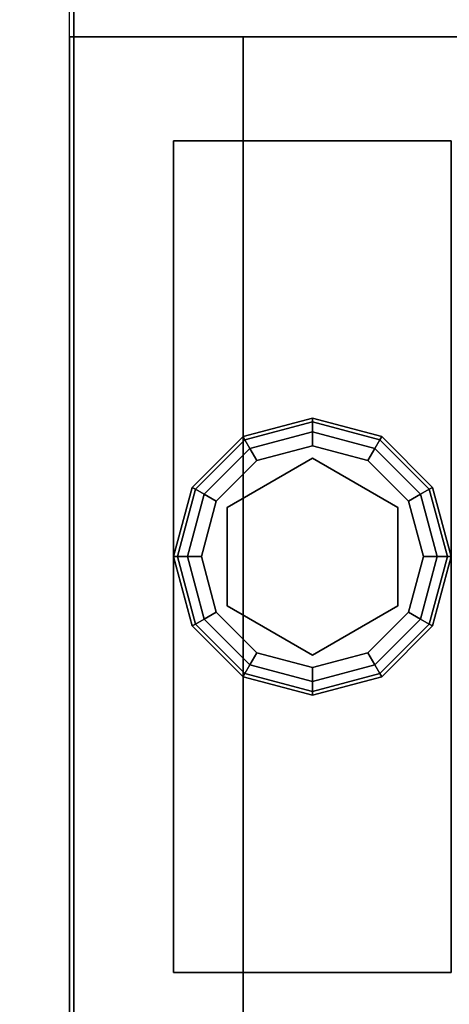
# Model space of a CAD drawing. Extents: x -221 to 211, y -39 to 132.
# Drawn here: x -128 to -126, y 40 to 43 of the extents above; entities that cross this region are included whole.
import ezdxf

# ---------------------------------------------------------------- set-up
doc = ezdxf.new("R2010")
doc.units = 0
doc.header["$LTSCALE"] = 96
doc.header["$MEASUREMENT"] = 0
for name, color, linetype in [('AFUST-3-GBLM-SV', 7, 'Continuous'), ('AFUST-3-GDPL-FXBK', 7, 'Continuous'), ('AFUST-3-LGPT', 7, 'Continuous'), ('AFUST-3-SHLM-TH', 7, 'Continuous'), ('AFUST-3-TPLM-TH', 7, 'Continuous'), ('AFUST-P', 7, 'Continuous'), ('MAIN_FURN', 7, 'Continuous')]:
    doc.layers.add(name, color=color, linetype=linetype)

# ---------------------------------------------------------------- blocks, each defined once
blk = doc.blocks.new('ZN242022BLFFL')
at = {"layer": 'AFUST-3-GBLM-SV', "color": 42, "linetype": 'Continuous'}
for points, invisible_edges in [([(23.375, -19.25, 4), (24, 0, 4), (23.375, 0, 4)], 1), ([(24, -19.25, 4), (24, 0, 4), (23.375, -19.25, 4)], 2), ([(24, -19.25, 21.375), (23.375, 0, 21.375), (24, 0, 21.375)], 1), ([(23.375, -19.25, 21.375), (23.375, 0, 21.375), (24, -19.25, 21.375)], 2), ([(23.375, -19.25, 21.375), (23.375, 0, 4), (23.375, 0, 21.375)], 1), ([(23.375, -19.25, 4), (23.375, 0, 4), (23.375, -19.25, 21.375)], 2), ([(24, -19.25, 4), (24, 0, 21.375), (24, 0, 4)], 1), ([(24, -19.25, 21.375), (24, 0, 21.375), (24, -19.25, 4)], 2), ([(24, -19.25, 21.375), (23.375, -19.25, 4), (23.375, -19.25, 21.375)], 1), ([(24, -19.25, 4), (23.375, -19.25, 4), (24, -19.25, 21.375)], 2)]:
    blk.add_3dface(points, dxfattribs=dict(at, invisible_edges=invisible_edges))
at = {"layer": 'AFUST-3-GDPL-FXBK', "color": 47, "linetype": 'Continuous'}
for points, invisible_edges in [([(23.125, -16.875, 0.1), (22.875, -16.942, 0.1), (23.125, -16.8884, 0.05)], 2), ([(23.125, -16.875, 0.1), (22.8817, -16.9536, 0.15), (22.875, -16.942, 0.1)], 1), ([(23.125, -16.8884, 0.05), (22.875, -16.942, 0.1), (22.8817, -16.9536, 0.05)], 1), ([(23.125, -16.8884, 0.15), (22.8817, -16.9536, 0.15), (23.125, -16.875, 0.1)], 2), ([(23.125, -16.8884, 0.05), (22.8817, -16.9536, 0.05), (23.125, -16.925, 0.0134)], 2), ([(23.125, -16.8884, 0.15), (22.9, -16.9853, 0.1866), (22.8817, -16.9536, 0.15)], 1), ([(23.125, -16.925, 0.1866), (22.9, -16.9853, 0.1866), (23.125, -16.8884, 0.15)], 2), ([(23.3683, -16.9536, 0.05), (23.125, -16.875, 0.1), (23.125, -16.8884, 0.05)], 1), ([(23.375, -16.942, 0.1), (23.125, -16.875, 0.1), (23.3683, -16.9536, 0.05)], 2), ([(23.375, -16.942, 0.1), (23.125, -16.8884, 0.15), (23.125, -16.875, 0.1)], 1), ([(23.35, -16.9853, 0.0134), (23.125, -16.8884, 0.05), (23.125, -16.925, 0.0134)], 1), ([(23.3683, -16.9536, 0.05), (23.125, -16.8884, 0.05), (23.35, -16.9853, 0.0134)], 2), ([(23.3683, -16.9536, 0.15), (23.125, -16.8884, 0.15), (23.375, -16.942, 0.1)], 2), ([(23.3683, -16.9536, 0.15), (23.125, -16.925, 0.1866), (23.125, -16.8884, 0.15)], 1), ([(22.875, -16.942, 0.1), (22.692, -17.125, 0.1), (22.8817, -16.9536, 0.05)], 2), ([(22.875, -16.942, 0.1), (22.7036, -17.1317, 0.15), (22.692, -17.125, 0.1)], 1), ([(22.8817, -16.9536, 0.15), (22.7036, -17.1317, 0.15), (22.875, -16.942, 0.1)], 2), ([(23.125, -16.925, 0.0134), (22.8817, -16.9536, 0.05), (22.9, -16.9853, 0.0134)], 1), ([(23.125, -16.925, 0.0134), (22.9, -16.9853, 0.0134), (23.125, -16.975)], 2), ([(22.9, -16.9853, 0.1866), (23.125, -16.925, 0.1866), (22.925, -17.0286, 0.2)], 2), ([(22.925, -17.0286, 0.2), (23.125, -16.925, 0.1866), (23.125, -16.975, 0.2)], 1), ([(23.325, -17.0286), (23.125, -16.925, 0.0134), (23.125, -16.975)], 1), ([(23.35, -16.9853, 0.0134), (23.125, -16.925, 0.0134), (23.325, -17.0286)], 2), ([(23.125, -16.925, 0.1866), (23.35, -16.9853, 0.1866), (23.125, -16.975, 0.2)], 2), ([(23.35, -16.9853, 0.1866), (23.125, -16.925, 0.1866), (23.3683, -16.9536, 0.15)], 2), ([(23.5464, -17.1317, 0.05), (23.375, -16.942, 0.1), (23.3683, -16.9536, 0.05)], 1), ([(23.558, -17.125, 0.1), (23.3683, -16.9536, 0.15), (23.375, -16.942, 0.1)], 1), ([(23.558, -17.125, 0.1), (23.375, -16.942, 0.1), (23.5464, -17.1317, 0.05)], 2), ([(22.8817, -16.9536, 0.05), (22.692, -17.125, 0.1), (22.7036, -17.1317, 0.05)], 1), ([(22.8817, -16.9536, 0.05), (22.7036, -17.1317, 0.05), (22.9, -16.9853, 0.0134)], 2), ([(22.8817, -16.9536, 0.15), (22.7353, -17.15, 0.1866), (22.7036, -17.1317, 0.15)], 1), ([(22.9, -16.9853, 0.1866), (22.7353, -17.15, 0.1866), (22.8817, -16.9536, 0.15)], 2), ([(23.125, -16.975), (22.9, -16.9853, 0.0134), (22.925, -17.0286)], 1), ([(23.125, -16.975), (22.925, -17.0286), (23.325, -17.0286)], 2), ([(23.125, -16.975, 0.2), (23.125, -17.02, 0.2), (22.925, -17.0286, 0.2)], 3), ([(23.325, -17.0286, 0.2), (23.125, -17.02, 0.2), (23.125, -16.975, 0.2)], 3), ([(23.125, -16.975, 0.2), (23.35, -16.9853, 0.1866), (23.325, -17.0286, 0.2)], 1), ([(23.5147, -17.15, 0.0134), (23.3683, -16.9536, 0.05), (23.35, -16.9853, 0.0134)], 1), ([(23.5464, -17.1317, 0.15), (23.35, -16.9853, 0.1866), (23.3683, -16.9536, 0.15)], 1), ([(23.5464, -17.1317, 0.05), (23.3683, -16.9536, 0.05), (23.5147, -17.15, 0.0134)], 2), ([(23.5464, -17.1317, 0.15), (23.3683, -16.9536, 0.15), (23.558, -17.125, 0.1)], 2), ([(22.9, -16.9853, 0.0134), (22.7036, -17.1317, 0.05), (22.7353, -17.15, 0.0134)], 1), ([(22.9, -16.9853, 0.0134), (22.7353, -17.15, 0.0134), (22.925, -17.0286)], 2), ([(22.7353, -17.15, 0.1866), (22.9, -16.9853, 0.1866), (22.7786, -17.175, 0.2)], 2), ([(22.7786, -17.175, 0.2), (22.9, -16.9853, 0.1866), (22.925, -17.0286, 0.2)], 1), ([(23.4714, -17.175), (23.35, -16.9853, 0.0134), (23.325, -17.0286)], 1), ([(23.35, -16.9853, 0.1866), (23.5147, -17.15, 0.1866), (23.325, -17.0286, 0.2)], 2), ([(23.5147, -17.15, 0.0134), (23.35, -16.9853, 0.0134), (23.4714, -17.175)], 2), ([(23.5147, -17.15, 0.1866), (23.35, -16.9853, 0.1866), (23.5464, -17.1317, 0.15)], 2), ([(22.925, -17.0286), (22.7353, -17.15, 0.0134), (22.7786, -17.175)], 1), ([(23.325, -17.0286), (22.7786, -17.175), (23.4714, -17.175)], 3), ([(22.925, -17.0286), (22.7786, -17.175), (23.325, -17.0286)], 14), ([(22.925, -17.0286, 0.2), (22.8176, -17.1975, 0.2), (22.7786, -17.175, 0.2)], 3), ([(23.125, -17.02, 0.25), (23.125, -17.73, 0.25), (22.8176, -17.1975, 0.25)], 3), ([(23.125, -17.02, 0.2), (22.8176, -17.1975, 0.2), (22.925, -17.0286, 0.2)], 14), ([(22.8176, -17.1975, 0.25), (23.125, -17.02, 0.2), (23.125, -17.02, 0.25)], 1), ([(22.8176, -17.1975, 0.2), (23.125, -17.02, 0.2), (22.8176, -17.1975, 0.25)], 2), ([(23.4324, -17.5525, 0.25), (23.125, -17.73, 0.25), (23.125, -17.02, 0.25)], 14), ([(23.4324, -17.1975, 0.25), (23.4324, -17.5525, 0.25), (23.125, -17.02, 0.25)], 2), ([(23.125, -17.02, 0.25), (23.4324, -17.1975, 0.2), (23.4324, -17.1975, 0.25)], 1), ([(23.125, -17.02, 0.2), (23.4324, -17.1975, 0.2), (23.125, -17.02, 0.25)], 2), ([(23.4324, -17.1975, 0.2), (23.125, -17.02, 0.2), (23.325, -17.0286, 0.2)], 14), ([(23.4714, -17.175, 0.2), (23.4324, -17.1975, 0.2), (23.325, -17.0286, 0.2)], 3), ([(23.325, -17.0286, 0.2), (23.5147, -17.15, 0.1866), (23.4714, -17.175, 0.2)], 1), ([(22.692, -17.125, 0.1), (22.625, -17.375, 0.1), (22.7036, -17.1317, 0.05)], 2), ([(22.692, -17.125, 0.1), (22.6384, -17.375, 0.15), (22.625, -17.375, 0.1)], 1), ([(22.7036, -17.1317, 0.05), (22.625, -17.375, 0.1), (22.6384, -17.375, 0.05)], 1), ([(22.7036, -17.1317, 0.15), (22.6384, -17.375, 0.15), (22.692, -17.125, 0.1)], 2), ([(22.7036, -17.1317, 0.05), (22.6384, -17.375, 0.05), (22.7353, -17.15, 0.0134)], 2), ([(22.7036, -17.1317, 0.15), (22.675, -17.375, 0.1866), (22.6384, -17.375, 0.15)], 1), ([(22.7353, -17.15, 0.0134), (22.6384, -17.375, 0.05), (22.675, -17.375, 0.0134)], 1), ([(22.7353, -17.15, 0.1866), (22.675, -17.375, 0.1866), (22.7036, -17.1317, 0.15)], 2), ([(22.7353, -17.15, 0.0134), (22.675, -17.375, 0.0134), (22.7786, -17.175)], 2), ([(22.675, -17.375, 0.1866), (22.7353, -17.15, 0.1866), (22.725, -17.375, 0.2)], 2), ([(22.725, -17.375, 0.2), (22.7353, -17.15, 0.1866), (22.7786, -17.175, 0.2)], 1), ([(23.525, -17.375), (23.5147, -17.15, 0.0134), (23.4714, -17.175)], 1), ([(23.5147, -17.15, 0.1866), (23.575, -17.375, 0.1866), (23.4714, -17.175, 0.2)], 2), ([(23.575, -17.375, 0.0134), (23.5464, -17.1317, 0.05), (23.5147, -17.15, 0.0134)], 1), ([(23.6116, -17.375, 0.15), (23.5147, -17.15, 0.1866), (23.5464, -17.1317, 0.15)], 1), ([(23.575, -17.375, 0.0134), (23.5147, -17.15, 0.0134), (23.525, -17.375)], 2), ([(23.575, -17.375, 0.1866), (23.5147, -17.15, 0.1866), (23.6116, -17.375, 0.15)], 2), ([(23.6116, -17.375, 0.05), (23.558, -17.125, 0.1), (23.5464, -17.1317, 0.05)], 1), ([(23.625, -17.375, 0.1), (23.5464, -17.1317, 0.15), (23.558, -17.125, 0.1)], 1), ([(23.6116, -17.375, 0.05), (23.5464, -17.1317, 0.05), (23.575, -17.375, 0.0134)], 2), ([(23.6116, -17.375, 0.15), (23.5464, -17.1317, 0.15), (23.625, -17.375, 0.1)], 2), ([(23.625, -17.375, 0.1), (23.558, -17.125, 0.1), (23.6116, -17.375, 0.05)], 2), ([(22.7786, -17.175), (22.675, -17.375, 0.0134), (22.725, -17.375)], 1), ([(22.725, -17.375), (23.4714, -17.175), (22.7786, -17.175)], 3), ([(23.525, -17.375), (23.4714, -17.175), (22.725, -17.375)], 14), ([(22.7786, -17.175, 0.2), (22.8176, -17.1975, 0.2), (22.725, -17.375, 0.2)], 3), ([(23.525, -17.375, 0.2), (23.4324, -17.1975, 0.2), (23.4714, -17.175, 0.2)], 3), ([(23.4714, -17.175, 0.2), (23.575, -17.375, 0.1866), (23.525, -17.375, 0.2)], 1), ([(22.8176, -17.1975, 0.2), (22.8176, -17.5525, 0.2), (22.725, -17.375, 0.2)], 14), ([(22.8176, -17.1975, 0.25), (23.125, -17.73, 0.25), (22.8176, -17.5525, 0.25)], 1), ([(22.8176, -17.5525, 0.25), (22.8176, -17.1975, 0.2), (22.8176, -17.1975, 0.25)], 1), ([(22.8176, -17.5525, 0.2), (22.8176, -17.1975, 0.2), (22.8176, -17.5525, 0.25)], 2), ([(23.4324, -17.1975, 0.25), (23.4324, -17.5525, 0.2), (23.4324, -17.5525, 0.25)], 1), ([(23.4324, -17.1975, 0.2), (23.4324, -17.5525, 0.2), (23.4324, -17.1975, 0.25)], 2), ([(23.4324, -17.5525, 0.2), (23.4324, -17.1975, 0.2), (23.525, -17.375, 0.2)], 14), ([(22.625, -17.375, 0.1), (22.692, -17.625, 0.1), (22.6384, -17.375, 0.05)], 2), ([(22.625, -17.375, 0.1), (22.7036, -17.6183, 0.15), (22.692, -17.625, 0.1)], 1), ([(22.6384, -17.375, 0.15), (22.7036, -17.6183, 0.15), (22.625, -17.375, 0.1)], 2), ([(22.6384, -17.375, 0.05), (22.7036, -17.6183, 0.05), (22.675, -17.375, 0.0134)], 2), ([(22.6384, -17.375, 0.05), (22.692, -17.625, 0.1), (22.7036, -17.6183, 0.05)], 1), ([(22.6384, -17.375, 0.15), (22.7353, -17.6, 0.1866), (22.7036, -17.6183, 0.15)], 1), ([(22.675, -17.375, 0.1866), (22.7353, -17.6, 0.1866), (22.6384, -17.375, 0.15)], 2), ([(22.675, -17.375, 0.0134), (22.7353, -17.6, 0.0134), (22.725, -17.375)], 2), ([(22.675, -17.375, 0.0134), (22.7036, -17.6183, 0.05), (22.7353, -17.6, 0.0134)], 1), ([(22.7786, -17.575, 0.2), (22.675, -17.375, 0.1866), (22.725, -17.375, 0.2)], 1), ([(22.7353, -17.6, 0.1866), (22.675, -17.375, 0.1866), (22.7786, -17.575, 0.2)], 2), ([(22.7786, -17.575), (23.525, -17.375), (22.725, -17.375)], 3), ([(22.725, -17.375), (22.7353, -17.6, 0.0134), (22.7786, -17.575)], 1), ([(22.725, -17.375, 0.2), (22.8176, -17.5525, 0.2), (22.7786, -17.575, 0.2)], 3), ([(23.4714, -17.575), (23.525, -17.375), (22.7786, -17.575)], 14), ([(23.4714, -17.575, 0.2), (23.4324, -17.5525, 0.2), (23.525, -17.375, 0.2)], 3), ([(23.4714, -17.575), (23.575, -17.375, 0.0134), (23.525, -17.375)], 1), ([(23.5147, -17.6, 0.0134), (23.575, -17.375, 0.0134), (23.4714, -17.575)], 2), ([(23.525, -17.375, 0.2), (23.5147, -17.6, 0.1866), (23.4714, -17.575, 0.2)], 1), ([(23.5147, -17.6, 0.0134), (23.6116, -17.375, 0.05), (23.575, -17.375, 0.0134)], 1), ([(23.5464, -17.6183, 0.05), (23.6116, -17.375, 0.05), (23.5147, -17.6, 0.0134)], 2), ([(23.575, -17.375, 0.1866), (23.5147, -17.6, 0.1866), (23.525, -17.375, 0.2)], 2), ([(23.5147, -17.6, 0.1866), (23.575, -17.375, 0.1866), (23.5464, -17.6183, 0.15)], 2), ([(23.5464, -17.6183, 0.05), (23.625, -17.375, 0.1), (23.6116, -17.375, 0.05)], 1), ([(23.558, -17.625, 0.1), (23.625, -17.375, 0.1), (23.5464, -17.6183, 0.05)], 2), ([(23.5464, -17.6183, 0.15), (23.6116, -17.375, 0.15), (23.558, -17.625, 0.1)], 2), ([(23.5464, -17.6183, 0.15), (23.575, -17.375, 0.1866), (23.6116, -17.375, 0.15)], 1), ([(23.558, -17.625, 0.1), (23.6116, -17.375, 0.15), (23.625, -17.375, 0.1)], 1), ([(22.7353, -17.6, 0.0134), (22.9, -17.7647, 0.0134), (22.7786, -17.575)], 2), ([(22.925, -17.7214, 0.2), (22.7353, -17.6, 0.1866), (22.7786, -17.575, 0.2)], 1), ([(22.7786, -17.575, 0.2), (22.8176, -17.5525, 0.2), (22.925, -17.7214, 0.2)], 3), ([(22.925, -17.7214), (23.4714, -17.575), (22.7786, -17.575)], 3), ([(22.7786, -17.575), (22.9, -17.7647, 0.0134), (22.925, -17.7214)], 1), ([(22.8176, -17.5525, 0.2), (23.125, -17.73, 0.2), (22.925, -17.7214, 0.2)], 14), ([(23.125, -17.73, 0.25), (22.8176, -17.5525, 0.2), (22.8176, -17.5525, 0.25)], 1), ([(23.125, -17.73, 0.2), (22.8176, -17.5525, 0.2), (23.125, -17.73, 0.25)], 2), ([(23.325, -17.7214), (23.4714, -17.575), (22.925, -17.7214)], 14), ([(23.4324, -17.5525, 0.25), (23.125, -17.73, 0.2), (23.125, -17.73, 0.25)], 1), ([(23.4324, -17.5525, 0.2), (23.125, -17.73, 0.2), (23.4324, -17.5525, 0.25)], 2), ([(23.125, -17.73, 0.2), (23.4324, -17.5525, 0.2), (23.325, -17.7214, 0.2)], 14), ([(23.325, -17.7214, 0.2), (23.4324, -17.5525, 0.2), (23.4714, -17.575, 0.2)], 3), ([(23.325, -17.7214), (23.5147, -17.6, 0.0134), (23.4714, -17.575)], 1), ([(23.4714, -17.575, 0.2), (23.35, -17.7647, 0.1866), (23.325, -17.7214, 0.2)], 1), ([(23.5147, -17.6, 0.1866), (23.35, -17.7647, 0.1866), (23.4714, -17.575, 0.2)], 2), ([(22.692, -17.625, 0.1), (22.875, -17.808, 0.1), (22.7036, -17.6183, 0.05)], 2), ([(22.7036, -17.6183, 0.15), (22.8817, -17.7964, 0.15), (22.692, -17.625, 0.1)], 2), ([(22.7036, -17.6183, 0.05), (22.8817, -17.7964, 0.05), (22.7353, -17.6, 0.0134)], 2), ([(22.7353, -17.6, 0.1866), (22.9, -17.7647, 0.1866), (22.7036, -17.6183, 0.15)], 2), ([(22.7036, -17.6183, 0.05), (22.875, -17.808, 0.1), (22.8817, -17.7964, 0.05)], 1), ([(22.7036, -17.6183, 0.15), (22.9, -17.7647, 0.1866), (22.8817, -17.7964, 0.15)], 1), ([(22.7353, -17.6, 0.0134), (22.8817, -17.7964, 0.05), (22.9, -17.7647, 0.0134)], 1), ([(22.9, -17.7647, 0.1866), (22.7353, -17.6, 0.1866), (22.925, -17.7214, 0.2)], 2), ([(23.35, -17.7647, 0.0134), (23.5147, -17.6, 0.0134), (23.325, -17.7214)], 2), ([(23.35, -17.7647, 0.0134), (23.5464, -17.6183, 0.05), (23.5147, -17.6, 0.0134)], 1), ([(23.35, -17.7647, 0.1866), (23.5147, -17.6, 0.1866), (23.3683, -17.7964, 0.15)], 2), ([(23.3683, -17.7964, 0.05), (23.5464, -17.6183, 0.05), (23.35, -17.7647, 0.0134)], 2), ([(23.3683, -17.7964, 0.15), (23.5147, -17.6, 0.1866), (23.5464, -17.6183, 0.15)], 1), ([(23.3683, -17.7964, 0.05), (23.558, -17.625, 0.1), (23.5464, -17.6183, 0.05)], 1), ([(23.3683, -17.7964, 0.15), (23.5464, -17.6183, 0.15), (23.375, -17.808, 0.1)], 2), ([(23.375, -17.808, 0.1), (23.5464, -17.6183, 0.15), (23.558, -17.625, 0.1)], 1), ([(22.692, -17.625, 0.1), (22.8817, -17.7964, 0.15), (22.875, -17.808, 0.1)], 1), ([(23.375, -17.808, 0.1), (23.558, -17.625, 0.1), (23.3683, -17.7964, 0.05)], 2), ([(22.9, -17.7647, 0.0134), (23.125, -17.825, 0.0134), (22.925, -17.7214)], 2), ([(23.125, -17.775, 0.2), (22.9, -17.7647, 0.1866), (22.925, -17.7214, 0.2)], 1), ([(23.125, -17.775), (23.325, -17.7214), (22.925, -17.7214)], 2), ([(22.925, -17.7214), (23.125, -17.825, 0.0134), (23.125, -17.775)], 1), ([(22.925, -17.7214, 0.2), (23.125, -17.73, 0.2), (23.125, -17.775, 0.2)], 3), ([(23.125, -17.775), (23.35, -17.7647, 0.0134), (23.325, -17.7214)], 1), ([(23.125, -17.775, 0.2), (23.125, -17.73, 0.2), (23.325, -17.7214, 0.2)], 3), ([(23.325, -17.7214, 0.2), (23.125, -17.825, 0.1866), (23.125, -17.775, 0.2)], 1), ([(23.35, -17.7647, 0.1866), (23.125, -17.825, 0.1866), (23.325, -17.7214, 0.2)], 2), ([(22.875, -17.808, 0.1), (23.125, -17.875, 0.1), (22.8817, -17.7964, 0.05)], 2), ([(22.8817, -17.7964, 0.15), (23.125, -17.8616, 0.15), (22.875, -17.808, 0.1)], 2), ([(22.8817, -17.7964, 0.05), (23.125, -17.8616, 0.05), (22.9, -17.7647, 0.0134)], 2), ([(22.9, -17.7647, 0.1866), (23.125, -17.825, 0.1866), (22.8817, -17.7964, 0.15)], 2), ([(22.8817, -17.7964, 0.05), (23.125, -17.875, 0.1), (23.125, -17.8616, 0.05)], 1), ([(22.8817, -17.7964, 0.15), (23.125, -17.825, 0.1866), (23.125, -17.8616, 0.15)], 1), ([(22.9, -17.7647, 0.0134), (23.125, -17.8616, 0.05), (23.125, -17.825, 0.0134)], 1), ([(23.125, -17.825, 0.1866), (22.9, -17.7647, 0.1866), (23.125, -17.775, 0.2)], 2), ([(23.125, -17.825, 0.0134), (23.35, -17.7647, 0.0134), (23.125, -17.775)], 2), ([(23.125, -17.825, 0.0134), (23.3683, -17.7964, 0.05), (23.35, -17.7647, 0.0134)], 1), ([(23.125, -17.8616, 0.15), (23.35, -17.7647, 0.1866), (23.3683, -17.7964, 0.15)], 1), ([(23.125, -17.825, 0.1866), (23.35, -17.7647, 0.1866), (23.125, -17.8616, 0.15)], 2), ([(23.125, -17.8616, 0.05), (23.3683, -17.7964, 0.05), (23.125, -17.825, 0.0134)], 2), ([(23.125, -17.8616, 0.05), (23.375, -17.808, 0.1), (23.3683, -17.7964, 0.05)], 1), ([(23.125, -17.875, 0.1), (23.3683, -17.7964, 0.15), (23.375, -17.808, 0.1)], 1), ([(23.125, -17.8616, 0.15), (23.3683, -17.7964, 0.15), (23.125, -17.875, 0.1)], 2), ([(22.875, -17.808, 0.1), (23.125, -17.8616, 0.15), (23.125, -17.875, 0.1)], 1), ([(23.125, -17.875, 0.1), (23.375, -17.808, 0.1), (23.125, -17.8616, 0.05)], 2)]:
    blk.add_3dface(points, dxfattribs=dict(at, invisible_edges=invisible_edges))
at = {"layer": 'AFUST-3-LGPT', "color": 30, "linetype": 'Continuous'}
for points, invisible_edges in [([(22.625, -15.875, 4), (23.625, -18.875, 4), (22.625, -18.875, 4)], 1), ([(23.625, -15.875, 4), (23.625, -18.875, 4), (22.625, -15.875, 4)], 2), ([(22.625, -15.875, 4), (23.625, -15.875, 0.25), (23.625, -15.875, 4)], 1), ([(22.625, -15.875, 0.25), (23.625, -15.875, 0.25), (22.625, -15.875, 4)], 2), ([(22.625, -18.875, 0.25), (23.625, -15.875, 0.25), (22.625, -15.875, 0.25)], 1), ([(23.625, -18.875, 0.25), (23.625, -15.875, 0.25), (22.625, -18.875, 0.25)], 2), ([(23.625, -15.875, 4), (23.625, -18.875, 0.25), (23.625, -18.875, 4)], 1), ([(23.625, -15.875, 0.25), (23.625, -18.875, 0.25), (23.625, -15.875, 4)], 2), ([(23.625, -18.875, 4), (22.625, -18.875, 0.25), (22.625, -18.875, 4)], 1), ([(23.625, -18.875, 0.25), (22.625, -18.875, 0.25), (23.625, -18.875, 4)], 2)]:
    blk.add_3dface(points, dxfattribs=dict(at, invisible_edges=invisible_edges))
at = {"layer": 'AFUST-3-SHLM-TH', "color": 42, "linetype": 'Continuous'}
for points, invisible_edges in [([(23.375, -19.25, 4.625), (0.625, -0.625, 4.625), (23.375, -0.625, 4.625)], 1), ([(0.625, -19.25, 4.625), (0.625, -0.625, 4.625), (23.375, -19.25, 4.625)], 2), ([(0.625, -19.25, 4), (23.375, -0.625, 4), (0.625, -0.625, 4)], 1), ([(23.375, -19.25, 4), (23.375, -0.625, 4), (0.625, -19.25, 4)], 2), ([(23.375, -19.25, 4), (23.375, -0.625, 4.625), (23.375, -0.625, 4)], 1), ([(23.375, -19.25, 4.625), (23.375, -0.625, 4.625), (23.375, -19.25, 4)], 2), ([(23.375, -19.25, 4.625), (0.625, -19.25, 4), (0.625, -19.25, 4.625)], 1), ([(23.375, -19.25, 4), (0.625, -19.25, 4), (23.375, -19.25, 4.625)], 2)]:
    blk.add_3dface(points, dxfattribs=dict(at, invisible_edges=invisible_edges))
at = {"layer": 'AFUST-3-TPLM-TH', "color": 42, "linetype": 'Continuous'}
for points, invisible_edges in [([(24, -19.25, 22), (0, 0, 22), (24, 0, 22)], 1), ([(0, -19.25, 22), (0, 0, 22), (24, -19.25, 22)], 2), ([(0, -19.25, 21.375), (24, 0, 21.375), (0, 0, 21.375)], 1), ([(24, -19.25, 21.375), (24, 0, 21.375), (0, -19.25, 21.375)], 2), ([(24, -19.25, 21.375), (24, 0, 22), (24, 0, 21.375)], 1), ([(24, -19.25, 22), (24, 0, 22), (24, -19.25, 21.375)], 2), ([(24, -19.25, 22), (0, -19.25, 21.375), (0, -19.25, 22)], 1), ([(24, -19.25, 21.375), (0, -19.25, 21.375), (24, -19.25, 22)], 2)]:
    blk.add_3dface(points, dxfattribs=dict(at, invisible_edges=invisible_edges))
at = {"layer": 'AFUST-P', "color": 2, "linetype": 'Continuous'}
for p, q in [((24, 0), (24, -20)), ((22.625, -15.875), (23.625, -15.875)), ((23.625, -15.875), (23.625, -18.875)), ((23.625, -18.875), (22.625, -18.875))]:
    blk.add_line(p, q, dxfattribs=at)

msp = doc.modelspace()

# ---------------------------------------------------------------- block references
at = {"layer": 'MAIN_FURN', "linetype": 'Continuous', "rotation": 180}
msp.add_blockref('ZN242022BLFFL', (-103.78092, 23.83655), dxfattribs=at)
at = {"layer": 'MAIN_FURN', "linetype": 'Continuous'}
msp.add_blockref('ZN242022BLFFL', (-151.76516, 43.81277), dxfattribs=at)

doc.saveas('drawing.dxf')
